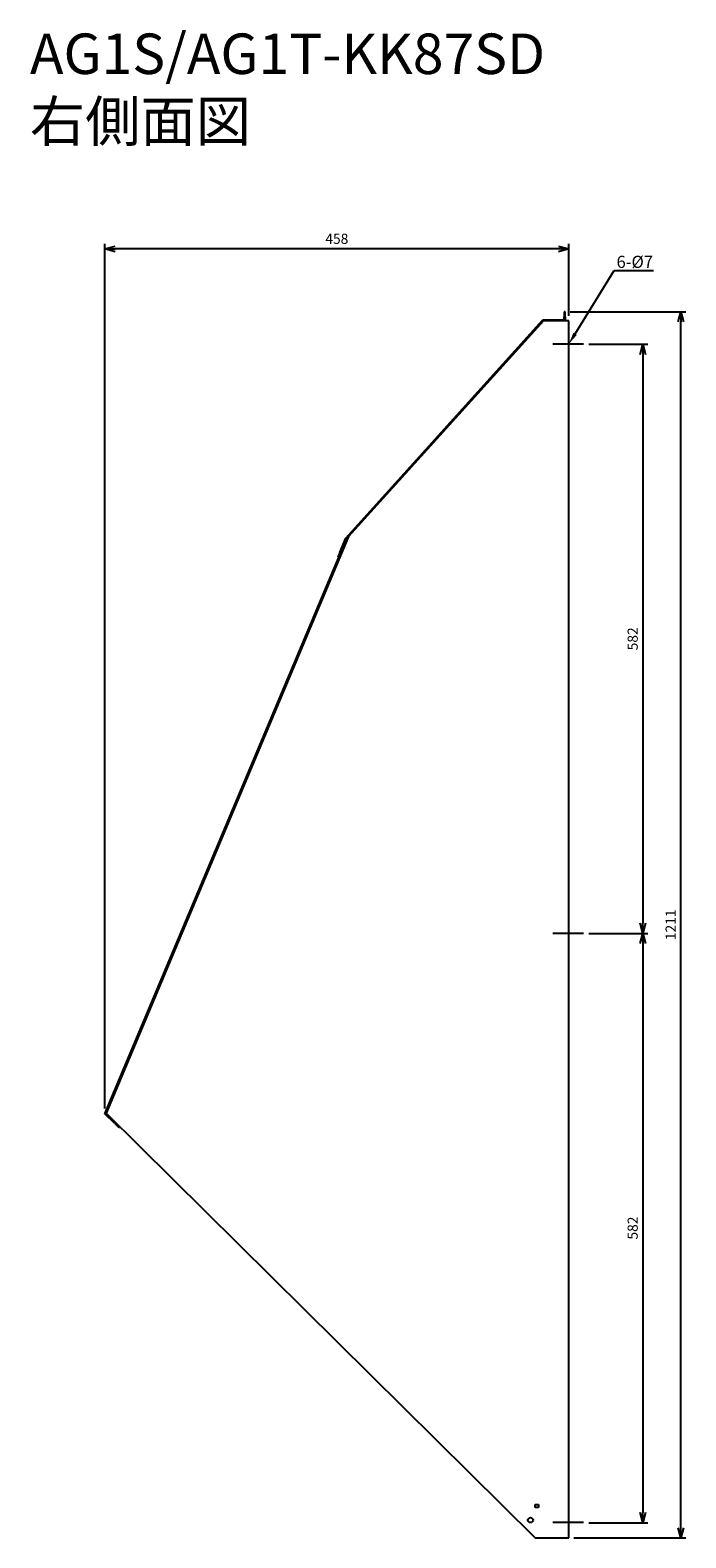
# Model space of a CAD drawing. Extents: x 5 to 653, y -294 to 1195.
import ezdxf
from ezdxf import colors
from ezdxf.entities.mleader import LeaderData, LeaderLine
from ezdxf.math import Vec2, Vec3

# ---------------------------------------------------------------- set-up
doc = ezdxf.new("R2010")
doc.units = 0
doc.layers.get('0').update_dxf_attribs({"linetype": 'CONTINUOUS'})
doc.layers.get('Defpoints').update_dxf_attribs({"linetype": 'CONTINUOUS'})
for name, color, linetype in [('ETC', 61, 'CONTINUOUS'), ('NOTE', 4, 'CONTINUOUS'), ('OUTLINE', 3, 'CONTINUOUS'), ('SIZE', 30, 'CONTINUOUS')]:
    doc.layers.add(name, color=color, linetype=linetype)
doc.styles.get("Standard").update_dxf_attribs({"font": 'romans.shx', "bigfont": 'extfont.shx'})
doc.dimstyles.get("Standard").update_dxf_attribs({"dimscale": 0, "dimtxt": 2, "dimasz": 2, "dimexe": 1, "dimexo": 1, "dimgap": 1, "dimtad": 1, "dimdec": 0, "dimdsep": 46, "dimtxsty": 'STANDARD', "dimblk1": 'OPEN30', "dimblk2": 'OPEN30', "dimsah": 1, "dimcen": 2.5, "dimadec": 0, "dimazin": 0, "dimtfac": 1, "dimtdec": 0, "dimtmove": 0, "dimatfit": 3, "dimldrblk": 'OPEN30', "dimfxl": 1, "dimtolj": 1, "dimarcsym": 0})

# ---------------------------------------------------------------- blocks, each defined once
blk = doc.blocks.new('_OPEN30')
at = {"color": 0, "linetype": 'ByBlock'}
for p, q in [((-1, 0.27), (0, 0)), ((0, 0), (-1, -0.27)), ((0, 0), (-1, 0))]:
    blk.add_line(p, q, dxfattribs=at)
blk = doc.blocks.new('*D1')
at = {"layer": 'Defpoints', "color": 0}
for p in [(552, 884.8), (552, 302.8), (610.4, 302.8)]:
    blk.add_point(p, dxfattribs=at)
at = {"layer": 'SIZE', "color": 0, "lineweight": -2}
for p, q in [((557, 884.8), (615.4, 884.8)), ((610.4, 874.8), (610.4, 312.8)), ((557, 302.8), (615.4, 302.8))]:
    blk.add_line(p, q, dxfattribs=at)
at = {"layer": 'SIZE', "color": 0, "lineweight": -2, "xscale": 10, "yscale": 10, "zscale": 10}
for p, rotation in [((610.4, 884.8), 90), ((610.4, 302.8), 270)]:
    blk.add_blockref('_OPEN30', p, dxfattribs=dict(at, rotation=rotation))
at = {"layer": 'SIZE', "color": 0, "insert": (600.4, 593.8), "char_height": 10, "attachment_point": 5, "rotation": 90}
blk.add_mtext('\\A1;582', dxfattribs=at)
blk = doc.blocks.new('*D2')
at = {"layer": 'Defpoints', "color": 0}
for p in [(552, 302.8), (552, -279.2), (610.4, -279.2)]:
    blk.add_point(p, dxfattribs=at)
at = {"layer": 'SIZE', "color": 0, "lineweight": -2}
for p, q in [((557, 302.8), (615.4, 302.8)), ((610.4, 292.8), (610.4, -269.2)), ((557, -279.2), (615.4, -279.2))]:
    blk.add_line(p, q, dxfattribs=at)
at = {"layer": 'SIZE', "color": 0, "lineweight": -2, "xscale": 10, "yscale": 10, "zscale": 10}
for p, rotation in [((610.4, 302.8), 90), ((610.4, -279.2), 270)]:
    blk.add_blockref('_OPEN30', p, dxfattribs=dict(at, rotation=rotation))
at = {"layer": 'SIZE', "color": 0, "insert": (600.4, 11.8), "char_height": 10, "attachment_point": 5, "rotation": 90}
blk.add_mtext('\\A1;582', dxfattribs=at)
blk = doc.blocks.new('*D3')
at = {"layer": 'Defpoints', "color": 0}
for p in [(533.7, 916.8), (647.9, 916.8), (537.2, -294.2)]:
    blk.add_point(p, dxfattribs=at)
at = {"layer": 'SIZE', "color": 0, "lineweight": -2}
for p, q in [((538.7, 916.8), (652.9, 916.8)), ((647.9, -284.2), (647.9, 906.8)), ((542.2, -294.2), (652.9, -294.2))]:
    blk.add_line(p, q, dxfattribs=at)
at = {"layer": 'SIZE', "color": 0, "lineweight": -2, "xscale": 10, "yscale": 10, "zscale": 10}
for p, rotation in [((647.9, 916.8), 90), ((647.9, -294.2), 270)]:
    blk.add_blockref('_OPEN30', p, dxfattribs=dict(at, rotation=rotation))
at = {"layer": 'SIZE', "color": 0, "insert": (637.9, 311.3), "char_height": 10, "attachment_point": 5, "rotation": 90}
blk.add_mtext('\\A1;1211', dxfattribs=at)
blk = doc.blocks.new('*D4')
at = {"layer": 'Defpoints', "color": 0}
for p in [(79.1, 978.9), (537.2, 907.8), (79.1, 124.8)]:
    blk.add_point(p, dxfattribs=at)
at = {"layer": 'SIZE', "color": 0, "lineweight": -2}
for p, q in [((79.1, 129.8), (79.1, 983.9)), ((537.2, 912.8), (537.2, 983.9)), ((527.2, 978.9), (89.1, 978.9))]:
    blk.add_line(p, q, dxfattribs=at)
at = {"layer": 'SIZE', "color": 0, "lineweight": -2, "xscale": 10, "yscale": 10, "zscale": 10, "rotation": 180}
blk.add_blockref('_OPEN30', (79.1, 978.9), dxfattribs=at)
at = {"layer": 'SIZE', "color": 0, "lineweight": -2, "xscale": 10, "yscale": 10, "zscale": 10}
blk.add_blockref('_OPEN30', (537.2, 978.9), dxfattribs=at)
at = {"layer": 'SIZE', "color": 0, "insert": (308.2, 988.9), "char_height": 10, "attachment_point": 5}
blk.add_mtext('\\A1;458', dxfattribs=at)

msp = doc.modelspace()

# ---------------------------------------------------------------- linework, layer by layer
at = {"layer": 'NOTE'}
for p, q in [((551.97, 884.83), (521.49, 884.83)), ((551.97, 302.83), (521.49, 302.83)), ((551.97, -279.17), (521.49, -279.17))]:
    msp.add_line(p, q, dxfattribs=at)
at = {"layer": 'OUTLINE'}
for p, q in [((316.94, 693.18), (511.78, 908.82)), ((511.78, 908.82), (532.73, 908.83)), ((532.73, 916.83), (532.73, 911.83)), ((533.73, 916.83), (532.73, 916.83)), ((532.73, 908.83), (532.73, 911.83)), ((532.73, 911.83), (533.73, 911.83)), ((533.73, 911.83), (533.73, 916.83)), ((533.73, 911.83), (533.73, 907.83)), ((512.23, 907.83), (319.82, 694.88)), ((537.23, 907.83), (512.23, 907.83)), ((533.73, 907.83), (512.23, 907.83)), ((537.23, -294.17), (537.23, 907.83)), ((79.08, 124.77), (317.4, 691.72)), ((319.82, 694.88), (80.33, 125.17)), ((311.07, 679.19), (316.94, 693.18)), ((317.79, 692.64), (311.99, 678.81)), ((317.4, 691.72), (318.32, 691.33)), ((319.82, 694.88), (317.79, 692.64)), ((311.07, 679.19), (309.13, 674.58)), ((309.13, 674.58), (310.04, 674.2)), ((311.99, 678.81), (311.07, 679.19)), ((89.03, 114.92), (79.08, 124.77)), ((80.33, 125.17), (80.26, 125.01)), ((80.26, 125.01), (89.73, 115.64)), ((80.33, 125.17), (504.23, -294.17)), ((89.73, 115.64), (89.03, 114.92)), ((89.03, 114.92), (92.59, 111.41)), ((93.29, 112.12), (89.73, 115.64)), ((92.59, 111.41), (93.29, 112.12)), ((93.3, 110.7), (92.59, 111.41)), ((93.29, 112.12), (93.4, 112.23)), ((94.11, 111.53), (93.3, 110.7)), ((504.23, -264.17), (504.23, -261.17)), ((504.23, -261.17), (507.23, -261.17)), ((507.23, -264.17), (504.23, -264.17)), ((507.23, -261.17), (507.23, -264.17)), ((504.23, -294.17), (537.23, -294.17))]:
    msp.add_line(p, q, dxfattribs=at)
msp.add_circle((499.48, -276.67), 2.5, dxfattribs=at)

# ---------------------------------------------------------------- texts
at = {"layer": 'ETC', "insert": (5.07, 1191.67), "char_height": 40, "width": 679.22, "attachment_point": 1}
msp.add_mtext('AG1S/AG1T-KK87SD\\P右側面図', dxfattribs=at)

# ---------------------------------------------------------------- dimensions: what is measured, and where the dimension line sits
at = {"layer": 'SIZE'}
dim = msp.add_linear_dim(base=(79.0804, 978.9283), p1=(537.2282, 907.825), p2=(79.0804, 124.7718), dimstyle='STANDARD', override={"dimscale": 5, "dimdec": 1, "dimrnd": 0.5, "dimtdec": 1, "dimarcsym": 1}, dxfattribs=at)
dim.commit()
dim.dimension.update_dxf_attribs({"geometry": '*D4', "text_midpoint": (308.1543, 988.9283)})
for base, p1, p2, override, picture, middle in [((647.92, 916.83), (537.23, -294.17), (533.73, 916.83), {"dimscale": 5, "dimdec": 1, "dimrnd": 0.5, "dimtdec": 1, "dimarcsym": 1}, '*D3', (637.92, 311.33)), ((610.41, 302.83), (551.97, 884.83), (551.97, 302.83), {"dimscale": 5, "dimdec": 1, "dimrnd": 0.5, "dimtdec": 1, "dimarcsym": 1}, '*D1', (600.41, 593.83)), ((610.41, -279.17), (551.97, 302.83), (551.97, -279.17), {"dimscale": 5, "dimdec": 1, "dimrnd": 0.5, "dimtdec": 1, "dimtmove": 1, "dimarcsym": 1}, '*D2', (600.41, 11.83))]:
    dim = msp.add_linear_dim(base=base, p1=p1, p2=p2, angle=90, dimstyle='STANDARD', override=override, dxfattribs=at)
    dim.commit()
    dim.dimension.update_dxf_attribs({"geometry": picture, "text_midpoint": middle})

# ---------------------------------------------------------------- leaders
at = {"layer": 'NOTE'}
ml = msp.add_multileader_mtext('Standard', dxfattribs=at)
ml.set_content('6-%%C7', color=256, style='STANDARD')
ml.set_leader_properties()
ml.build(insert=Vec2(0, 0))
ml.multileader.update_dxf_attribs({"text_left_attachment_type": 6, "text_right_attachment_type": 6, "dogleg_length": 0.36, "arrow_head_size": 12})
ctx = ml.context
ctx.base_point, ctx.char_height, ctx.arrow_head_size, ctx.plane_origin = Vec3(582.48, 957.75), 12, 12, Vec3(537.23, 884.83)
ctx.left_attachment, ctx.right_attachment = 6, 6
notes = []
notes.append((ctx, [(0, (1, 1, 0), (582.12, 957.75), (1, 0), 0.36, [(0, [(537.23, 884.83)], 0, [])])]))
ctx.mtext.insert, ctx.mtext.flow_direction = Vec3(584.48, 972.15), 5
for ctx, leaders in notes:
    for number, flags, end, landing, length, lines in leaders:
        leader = LeaderData()
        leader.index, (leader.has_last_leader_line, leader.has_dogleg_vector, leader.attachment_direction) = number, flags
        leader.last_leader_point, leader.dogleg_vector, leader.dogleg_length = Vec3(end), Vec3(landing), length
        for number, points, colour, breaks in lines:
            line = LeaderLine()
            line.index, line.vertices, line.color, line.breaks = number, Vec3.list(points), colors.encode_raw_color(colour), breaks
            leader.lines.append(line)
        ctx.leaders.append(leader)

doc.saveas('drawing.dxf')
